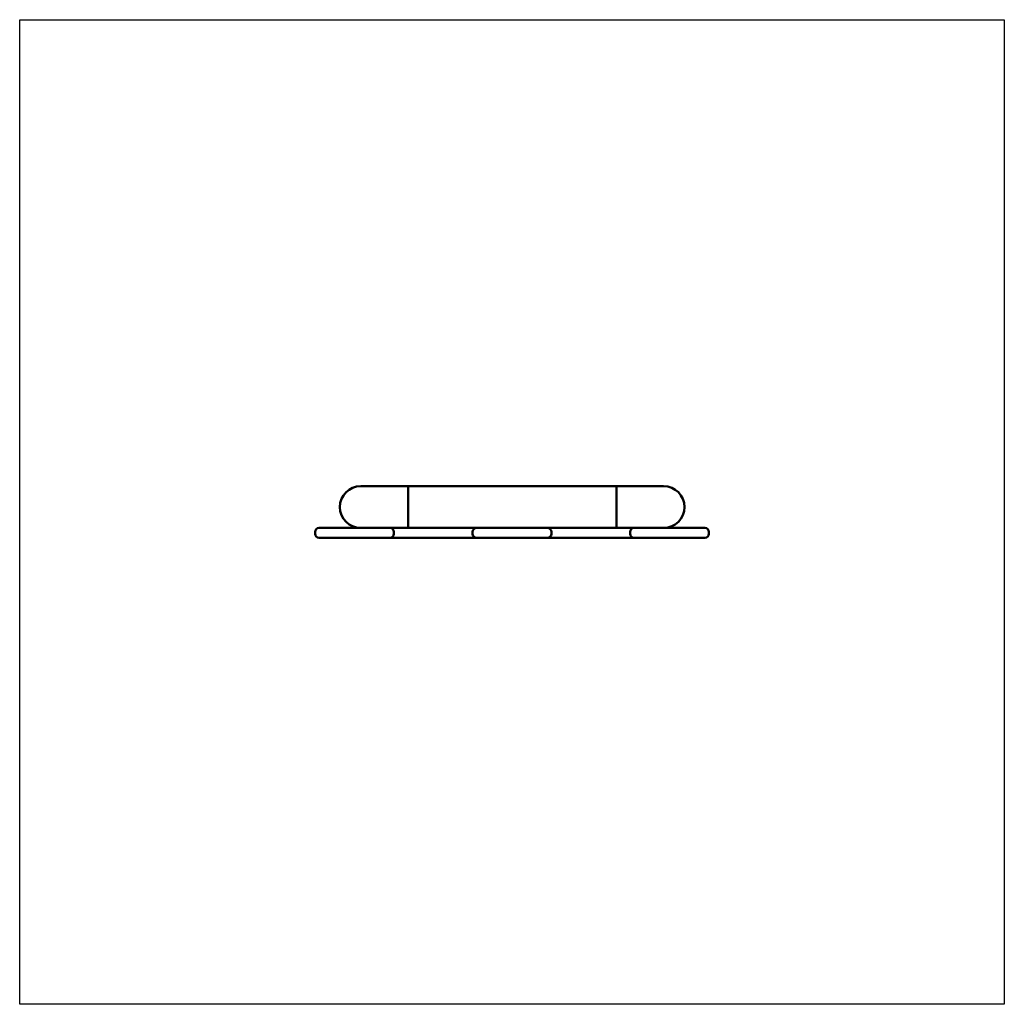
# Model space of a CAD drawing. Units: millimetres. Extents: x 2470 to 3470, y 1600 to 2600.
import ezdxf

# ---------------------------------------------------------------- set-up
doc = ezdxf.new("R2010")
doc.units = ezdxf.units.MM
doc.header["$LTSCALE"] = 10
doc.layers.add('Geometrie náčrtu (ISO)', color=7, linetype='Continuous', lineweight=25)
doc.layers.add('Viditelná (ISO)', color=7, linetype='Continuous', lineweight=50)

# ---------------------------------------------------------------- blocks, each defined once
blk = doc.blocks.new('EDU004')
at = {"layer": 'Geometrie náčrtu (ISO)'}
for p, q in [((0, 0), (1000, 0)), ((0, -1000), (0, 0)), ((1000, 0), (1000, -1000)), ((1000, -1000), (0, -1000))]:
    blk.add_line(p, q, dxfattribs=at)
at = {"layer": 'Viditelná (ISO)'}
for p, q in [((394.4, -473.8), (346.4, -473.8)), ((394.4, -473.8), (394.4, -516.2)), ((394.4, -473.8), (394.4, -516.2)), ((394.4, -473.8), (606, -473.8)), ((606, -473.8), (606, -516.2)), ((606, -473.8), (606, -516.2)), ((654, -473.8), (606, -473.8)), ((304, -516.2), (310, -516.2)), ((370, -516.2), (310, -516.2)), ((370, -516.2), (376, -516.2)), ((390, -516.2), (376, -516.2)), ((450, -516.2), (390, -516.2)), ((464, -516.2), (450, -516.2)), ((464, -516.2), (470, -516.2)), ((530, -516.2), (470, -516.2)), ((530, -516.2), (536, -516.2)), ((550, -516.2), (536, -516.2)), ((610, -516.2), (550, -516.2)), ((624, -516.2), (610, -516.2)), ((624, -516.2), (630, -516.2)), ((690, -516.2), (630, -516.2)), ((690, -516.2), (696, -516.2)), ((300, -520.2), (300, -522.2)), ((310, -526.2), (304, -526.2)), ((310, -526.2), (370, -526.2)), ((376, -526.2), (370, -526.2)), ((376, -526.2), (390, -526.2)), ((380, -522.2), (380, -520.2)), ((390, -526.2), (450, -526.2)), ((450, -526.2), (464, -526.2)), ((460, -520.2), (460, -522.2)), ((470, -526.2), (464, -526.2)), ((470, -526.2), (530, -526.2)), ((536, -526.2), (530, -526.2)), ((536, -526.2), (550, -526.2)), ((540, -522.2), (540, -520.2)), ((550, -526.2), (610, -526.2)), ((610, -526.2), (624, -526.2)), ((620, -520.2), (620, -522.2)), ((630, -526.2), (624, -526.2)), ((630, -526.2), (690, -526.2)), ((696, -526.2), (690, -526.2)), ((700, -522.2), (700, -520.2))]:
    blk.add_line(p, q, dxfattribs=at)
for centre, radius, start, end in [((346.4, -495), 21.2, 90, 270), ((346.4, -495), 21.2, 90, 270), ((654, -495), 21.2, 270, 90), ((654, -495), 21.2, 270, 90), ((304, -520.2), 4, 90, 180), ((376, -520.2), 4, 0, 90), ((464, -520.2), 4, 90, 180), ((536, -520.2), 4, 0, 90), ((624, -520.2), 4, 90, 180), ((696, -520.2), 4, 0, 90), ((304, -522.2), 4, 180, 270), ((376, -522.2), 4, 270, 0), ((464, -522.2), 4, 180, 270), ((536, -522.2), 4, 270, 0), ((624, -522.2), 4, 180, 270), ((696, -522.2), 4, 270, 0)]:
    blk.add_arc(centre, radius, start, end, dxfattribs=at)

msp = doc.modelspace()

# ---------------------------------------------------------------- block references
msp.add_blockref('EDU004', (2470, 2600))

doc.saveas('drawing.dxf')
